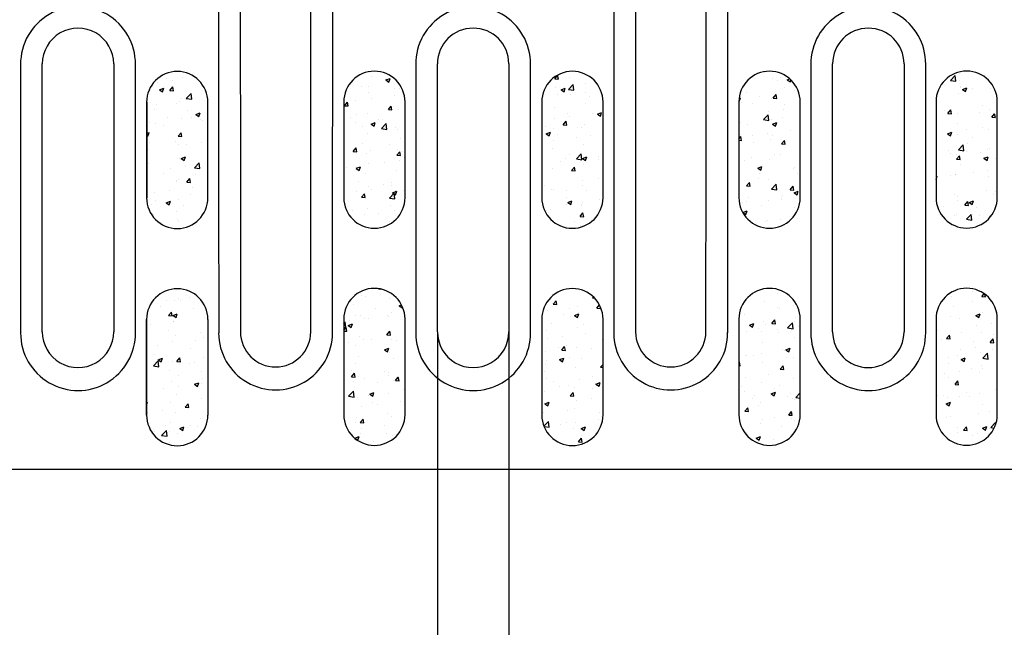
# Model space of a CAD drawing. Extents: x 63 to 1038, y 13 to 1482.
# Drawn here: x 166 to 279, y 876 to 945 of the extents above; entities that cross this region are included whole.
import ezdxf

# ---------------------------------------------------------------- set-up
doc = ezdxf.new("R2010")
doc.units = 0
doc.header["$LTSCALE"] = 5
doc.header["$MEASUREMENT"] = 0
doc.layers.get('DEFPOINTS').update_dxf_attribs({"linetype": 'CONTINUOUS'})
for name, color, linetype in [('BEMASS', 3, 'CONTINUOUS'), ('DUENN-18', 94, 'CONTINUOUS'), ('SICHTBAR', 7, 'CONTINUOUS')]:
    doc.layers.add(name, color=color, linetype=linetype)
doc.styles.add('BEMSTIL', font='isocp3.shx', dxfattribs={"width": 0.8})
doc.dimstyles.new('BEMASS', dxfattribs={"dimtxt": 3.5, "dimasz": 3.5, "dimexe": 1.4, "dimexo": 0, "dimgap": 2, "dimtad": 1, "dimtxsty": 'BEMSTIL', "dimcen": 3, "dimclrd": 3, "dimclre": 3, "dimclrt": 3, "dimadec": 0, "dimazin": 0, "dimtfac": 0.875, "dimtmove": 2, "dimatfit": 3, "dimfxl": 1, "dimtolj": 1, "dimlwd": 25, "dimlwe": 25, "dimarcsym": 0})
pattern_1 = [(50, (0, 0), (5.020821, -0.439265), [0.525, -5.775]), (355, (0, 0), (-0.97126, 5.265345), [0.42, -4.62]), (100.45144, (0.4184, -0.0366), (4.049562, 4.82608), [0.446181, -4.907995]), (46.1842, (0, 1.4), (7.47069, -1.158635), [0.7875, -8.6625]), (96.6356, (0.6226, 1.3034), (6.542634, 6.81883), [0.66927, -7.361996]), (351.1842, (0, 1.4), (6.542634, 6.81883), [0.63, -6.93]), (21, (0.7, 1.05), (4.17835, -2.818332), [0.525, -5.775]), (326, (0.7, 1.05), (1.703207, 5.07605), [0.42, -4.62]), (71.45144, (1.048, 0.815), (5.881557, 2.257718), [0.446181, -4.907995]), (37.5, (0, 0), (0.085119, 2.330257), [0, -4.564, 0, -4.69, 0, -4.6375]), (7.5, (0, 0), (1.841487, 2.760882), [0, -2.674, 0, -4.459, 0, -1.7675]), (327.5, (-1.561, 0), (3.736757, -0.157884), [0, -1.75, 0, -5.46, 0, -7.245]), (317.5, (-2.261, 0), (4.082303, 0.700735), [0, -2.275, 0, -3.626, 0, -5.145])]

# ---------------------------------------------------------------- blocks, each defined once
blk = doc.blocks.new('*D5')
at = {"layer": 'BEMASS', "color": 3, "lineweight": 25, "transparency": 16777216}
for p, q in [((213.54, 909.45), (213.54, 799.8)), ((221.74, 909.45), (221.74, 799.8)), ((196.04, 809.8), (178.54, 809.8)), ((213.54, 809.8), (221.74, 809.8)), ((239.24, 809.8), (272.34, 809.8))]:
    blk.add_line(p, q, dxfattribs=at)
at = {"layer": 'BEMASS', "color": 3, "transparency": 16777216}
for points in [[(196.04, 812.71), (196.04, 806.88), (213.54, 809.8)], [(239.24, 812.71), (239.24, 806.88), (221.74, 809.8)]]:
    blk.add_solid(points, dxfattribs=at)
at = {"layer": 'DEFPOINTS', "color": 0, "transparency": 16777216}
for p in [(213.54, 909.45), (221.74, 909.45), (221.74, 809.8)]:
    blk.add_point(p, dxfattribs=at)
at = {"layer": 'BEMASS', "color": 4, "transparency": 16777216, "insert": (264.54, 823.55), "char_height": 17.5, "attachment_point": 5, "style": 'BEMSTIL'}
blk.add_mtext('\\A1;8', dxfattribs=at)

msp = doc.modelspace()

# ---------------------------------------------------------------- hatches: boundary and pattern name
at = {"layer": 'BEMASS'}
h = msp.add_hatch(dxfattribs=at)
h.set_pattern_fill('AR-CONC', color=256, scale=0.7)
h.set_pattern_definition(pattern_1)
edge = h.paths.add_edge_path()
edge.add_ellipse((203.82, 930.35), major_axis=(0, 954.27), ratio=0.017455, start_angle=89.66977, end_angle=90.33023)
edge.add_line((187.16, 930.35), (187.16, 935.85))
edge.add_arc((183.64, 935.85), 3.52, 0.0213, 180.0029)
edge.add_ellipse((163.47, 930.35), major_axis=(0, 954.27), ratio=0.017455, start_angle=269.66977, end_angle=270.33023)
edge.add_line((180.12, 930.35), (180.13, 924.85))
edge.add_arc((183.64, 924.85), 3.52, 180.0213, 360.0029)
h = msp.add_hatch(dxfattribs=at)
h.set_pattern_fill('AR-CONC', color=256, scale=0.7)
h.set_pattern_definition(pattern_1)
edge = h.paths.add_edge_path()
edge.add_ellipse((226.47, 930.38), major_axis=(0, 954.27), ratio=0.017455, start_angle=89.66977, end_angle=90.33023)
edge.add_line((209.81, 930.38), (209.81, 935.89))
edge.add_arc((206.29, 935.88), 3.52, 0.0213, 180.0029)
edge.add_ellipse((186.12, 930.38), major_axis=(0, 954.27), ratio=0.017455, start_angle=269.66977, end_angle=270.33023)
edge.add_line((202.77, 930.38), (202.78, 924.88))
edge.add_arc((206.29, 924.88), 3.52, 180.0213, 360.0029)
h = msp.add_hatch(dxfattribs=at)
h.set_pattern_fill('AR-CONC', color=256, scale=0.7)
h.set_pattern_definition(pattern_1)
edge = h.paths.add_edge_path()
edge.add_ellipse((249.22, 930.37), major_axis=(0, 954.27), ratio=0.017455, start_angle=89.66977, end_angle=90.33023)
edge.add_line((232.56, 930.37), (232.56, 935.87))
edge.add_arc((229.04, 935.87), 3.52, 0.0213, 180.0029)
edge.add_ellipse((208.87, 930.37), major_axis=(0, 954.27), ratio=0.017455, start_angle=269.66977, end_angle=270.33023)
edge.add_line((225.52, 930.37), (225.53, 924.87))
edge.add_arc((229.04, 924.87), 3.52, 180.0213, 360.0029)
h = msp.add_hatch(dxfattribs=at)
h.set_pattern_fill('AR-CONC', color=256, scale=0.7)
h.set_pattern_definition(pattern_1)
edge = h.paths.add_edge_path()
edge.add_ellipse((271.87, 930.38), major_axis=(0, 954.27), ratio=0.017455, start_angle=89.66977, end_angle=90.33023)
edge.add_line((255.21, 930.38), (255.21, 935.89))
edge.add_arc((251.69, 935.88), 3.52, 0.0213, 180.0029)
edge.add_ellipse((231.52, 930.38), major_axis=(0, 954.27), ratio=0.017455, start_angle=269.66977, end_angle=270.33023)
edge.add_line((248.17, 930.38), (248.18, 924.88))
edge.add_arc((251.69, 924.88), 3.52, 180.0213, 360.0029)
h = msp.add_hatch(dxfattribs=at)
h.set_pattern_fill('AR-CONC', color=256, scale=0.7)
h.set_pattern_definition(pattern_1)
edge = h.paths.add_edge_path()
edge.add_ellipse((294.51, 930.4), major_axis=(0, 954.27), ratio=0.017455, start_angle=89.66977, end_angle=90.33023)
edge.add_line((277.86, 930.4), (277.85, 935.9))
edge.add_arc((274.34, 935.9), 3.52, 0.0213, 180.0029)
edge.add_ellipse((254.16, 930.4), major_axis=(0, 954.27), ratio=0.017455, start_angle=269.66977, end_angle=270.33023)
edge.add_line((270.82, 930.4), (270.82, 924.9))
edge.add_arc((274.34, 924.9), 3.52, 180.0213, 360.0029)
h = msp.add_hatch(dxfattribs=at)
h.set_pattern_fill('AR-CONC', color=256, scale=0.7)
h.set_pattern_definition(pattern_1)
edge = h.paths.add_edge_path()
edge.add_ellipse((203.82, 905.39), major_axis=(0, -954.27), ratio=0.017455, start_angle=269.66977, end_angle=270.33023, ccw=False)
edge.add_line((187.16, 905.39), (187.16, 910.89))
edge.add_arc((183.64, 910.89), 3.52, 0.0213, 180.0029)
edge.add_ellipse((163.47, 905.39), major_axis=(0, -954.27), ratio=0.017455, start_angle=89.66977, end_angle=90.33023, ccw=False)
edge.add_line((180.12, 905.39), (180.13, 899.89))
edge.add_arc((183.64, 899.89), 3.52, 180.0213, 360.0029)
h = msp.add_hatch(dxfattribs=at)
h.set_pattern_fill('AR-CONC', color=256, scale=0.7)
h.set_pattern_definition(pattern_1)
edge = h.paths.add_edge_path()
edge.add_ellipse((226.47, 905.43), major_axis=(0, 954.27), ratio=0.017455, start_angle=89.66977, end_angle=90.33023)
edge.add_line((209.81, 905.43), (209.81, 910.93))
edge.add_arc((206.29, 910.93), 3.52, 0.0213, 180.0029)
edge.add_ellipse((186.12, 905.43), major_axis=(0, 954.27), ratio=0.017455, start_angle=269.66977, end_angle=270.33023)
edge.add_line((202.77, 905.43), (202.78, 899.93))
edge.add_arc((206.29, 899.93), 3.52, 180.0213, 360.0029)
h = msp.add_hatch(dxfattribs=at)
h.set_pattern_fill('AR-CONC', color=256, scale=0.7)
h.set_pattern_definition(pattern_1)
edge = h.paths.add_edge_path()
edge.add_ellipse((249.22, 905.41), major_axis=(0, 954.27), ratio=0.017455, start_angle=89.66977, end_angle=90.33023)
edge.add_line((232.56, 905.41), (232.56, 910.92))
edge.add_arc((229.04, 910.91), 3.52, 0.0213, 180.0029)
edge.add_ellipse((208.87, 905.41), major_axis=(0, 954.27), ratio=0.017455, start_angle=269.66977, end_angle=270.33023)
edge.add_line((225.52, 905.41), (225.53, 899.91))
edge.add_arc((229.04, 899.91), 3.52, 180.0213, 360.0029)
h = msp.add_hatch(dxfattribs=at)
h.set_pattern_fill('AR-CONC', color=256, scale=0.7)
h.set_pattern_definition(pattern_1)
edge = h.paths.add_edge_path()
edge.add_ellipse((271.87, 905.43), major_axis=(0, 954.27), ratio=0.017455, start_angle=89.66977, end_angle=90.33023)
edge.add_line((255.21, 905.43), (255.21, 910.93))
edge.add_arc((251.69, 910.93), 3.52, 0.0213, 180.0029)
edge.add_ellipse((231.52, 905.43), major_axis=(0, 954.27), ratio=0.017455, start_angle=269.66977, end_angle=270.33023)
edge.add_line((248.17, 905.43), (248.18, 899.93))
edge.add_arc((251.69, 899.93), 3.52, 180.0213, 360.0029)
h = msp.add_hatch(dxfattribs=at)
h.set_pattern_fill('AR-CONC', color=256, scale=0.7)
h.set_pattern_definition(pattern_1)
edge = h.paths.add_edge_path()
edge.add_ellipse((294.51, 905.44), major_axis=(0, 954.27), ratio=0.017455, start_angle=89.66977, end_angle=90.33023)
edge.add_line((277.86, 905.44), (277.85, 910.94))
edge.add_arc((274.34, 910.94), 3.52, 0.0213, 180.0029)
edge.add_ellipse((254.16, 905.44), major_axis=(0, 954.27), ratio=0.017455, start_angle=269.66977, end_angle=270.33023)
edge.add_line((270.82, 905.44), (270.82, 899.94))
edge.add_arc((274.34, 899.94), 3.52, 180.0213, 360.0029)

# ---------------------------------------------------------------- linework, layer by layer
at = {"layer": 'DUENN-18'}
for p, q in [((165.64, 940.21), (165.64, 909.33)), ((178.84, 909.33), (178.84, 940.21)), ((211.04, 940.21), (211.04, 909.33)), ((224.24, 909.33), (224.24, 940.21)), ((256.44, 940.21), (256.44, 909.33)), ((269.64, 909.33), (269.64, 940.21))]:
    msp.add_line(p, q, dxfattribs=at)
for centre, radius, start, end in [((172.24, 940.23), 6.6, 359.8328, 180.4859), ((217.64, 940.23), 6.6, 359.8328, 180.4859), ((263.04, 940.23), 6.6, 359.8328, 180.4859), ((172.24, 909.31), 6.6, 179.8328, 0.4763), ((194.94, 909.32), 6.54, 179.8849, 0.4543), ((217.64, 909.31), 6.6, 179.8328, 0.4829), ((240.34, 909.32), 6.54, 179.8849, 0.4683), ((263.04, 909.31), 6.6, 179.8328, 0.4797)]:
    msp.add_arc(centre, radius, start, end, dxfattribs=at)
for centre, start_param, end_param in [((205, 955.35), 1.578256, 1.619041), ((184.89, 955.35), 4.664144, 4.704929), ((250.4, 955.35), 1.578256, 1.619041), ((230.29, 955.35), 4.664144, 4.704929)]:
    msp.add_ellipse(centre, major_axis=(0, 954.27), ratio=0.017409, start_param=start_param, end_param=end_param, dxfattribs=at)
at = {"layer": 'SICHTBAR'}
for p, q in [((168.14, 909.45), (168.14, 940.25)), ((176.34, 940.25), (176.34, 909.45)), ((213.54, 909.45), (213.54, 940.25)), ((221.74, 940.25), (221.74, 909.45)), ((258.94, 909.45), (258.94, 940.25)), ((267.14, 940.25), (267.14, 909.45)), ((180.13, 935.85), (180.13, 924.85)), ((187.16, 924.85), (187.16, 935.85)), ((202.78, 935.88), (202.78, 924.88)), ((209.81, 924.88), (209.81, 935.88)), ((225.53, 935.87), (225.53, 924.87)), ((232.56, 924.87), (232.56, 935.87)), ((248.18, 935.88), (248.18, 924.88)), ((255.21, 924.88), (255.21, 935.88)), ((270.82, 935.9), (270.82, 924.9)), ((277.85, 924.9), (277.85, 935.9)), ((180.13, 899.89), (180.13, 910.89)), ((187.16, 910.89), (187.16, 899.89)), ((202.78, 910.93), (202.78, 899.93)), ((209.81, 899.93), (209.81, 910.93)), ((225.53, 910.91), (225.53, 899.91)), ((232.56, 899.91), (232.56, 910.91)), ((248.18, 910.93), (248.18, 899.93)), ((255.21, 899.93), (255.21, 910.93)), ((270.82, 910.94), (270.82, 899.94)), ((277.85, 899.94), (277.85, 910.94)), ((626.04, 893.62), (127.04, 893.62))]:
    msp.add_line(p, q, dxfattribs=at)
for centre, radius, start, end in [((172.24, 940.25), 4.1, 0, 180.0513), ((217.64, 940.25), 4.1, 0.0919, 180), ((263.04, 940.25), 4.1, 0, 179.9568), ((183.64, 935.85), 3.52, 0, 180), ((206.29, 935.88), 3.52, 0, 180), ((229.04, 935.87), 3.52, 0, 180), ((251.69, 935.88), 3.52, 0, 180), ((274.34, 935.9), 3.52, 0, 180), ((183.64, 924.85), 3.52, 180, 0), ((206.29, 924.88), 3.52, 180, 0), ((229.04, 924.87), 3.52, 180, 0), ((251.69, 924.88), 3.52, 180, 0), ((274.34, 924.9), 3.52, 180, 0), ((183.64, 910.89), 3.52, 0, 180), ((206.29, 910.93), 3.52, 0, 180), ((229.04, 910.91), 3.52, 0, 180), ((251.69, 910.93), 3.52, 0, 180), ((274.34, 910.94), 3.52, 0, 180), ((172.24, 909.45), 4.1, 179.9487, 0), ((194.94, 909.46), 4.04, 180.119, 359.9157), ((217.64, 909.45), 4.1, 179.9435, 0), ((240.34, 909.46), 4.04, 180.119, 359.9157), ((263.04, 909.45), 4.1, 180, 359.9569), ((183.64, 899.89), 3.52, 180, 0), ((206.29, 899.93), 3.52, 180, 0), ((229.04, 899.91), 3.52, 180, 0), ((251.69, 899.93), 3.52, 180, 0), ((274.34, 899.94), 3.52, 180, 0)]:
    msp.add_arc(centre, radius, start, end, dxfattribs=at)
for centre, major_axis, start_param, end_param in [((207.5, 955.35), (0, 951.77), 1.578256, 1.619041), ((182.39, 955.35), (0, 951.77), 4.664144, 4.704929), ((252.9, 955.35), (0, 951.77), 1.578256, 1.619041), ((227.79, 955.35), (0, 951.77), 4.664144, 4.704929), ((163.47, 905.39), (0, -954.27), 1.565033, 1.57656), ((203.82, 905.39), (0, -954.27), 4.706625, 4.718153)]:
    msp.add_ellipse(centre, major_axis=major_axis, ratio=0.017455, start_param=start_param, end_param=end_param, dxfattribs=at)
at = {"layer": 'SICHTBAR', "extrusion": (0, 0, -1)}
for centre, start_param, end_param in [((163.47, 930.35), 1.565033, 1.57656), ((203.82, 930.35), 4.706625, 4.718153), ((186.12, 930.38), 1.565033, 1.57656), ((226.47, 930.38), 4.706625, 4.718153), ((208.87, 930.37), 1.565033, 1.57656), ((249.22, 930.37), 4.706625, 4.718153), ((231.52, 930.38), 1.565033, 1.57656), ((271.87, 930.38), 4.706625, 4.718153), ((254.16, 930.4), 1.565033, 1.57656), ((294.51, 930.4), 4.706625, 4.718153), ((186.12, 905.43), 1.565033, 1.57656), ((226.47, 905.43), 4.706625, 4.718153), ((208.87, 905.41), 1.565033, 1.57656), ((249.22, 905.41), 4.706625, 4.718153), ((231.52, 905.43), 1.565033, 1.57656), ((271.87, 905.43), 4.706625, 4.718153), ((254.16, 905.44), 1.565033, 1.57656), ((294.51, 905.44), 4.706625, 4.718153)]:
    msp.add_ellipse(centre, major_axis=(0, 954.27), ratio=0.017455, start_param=start_param, end_param=end_param, dxfattribs=at)

# ---------------------------------------------------------------- dimensions: what is measured, and where the dimension line sits
at = {"layer": 'BEMASS'}
dim = msp.add_linear_dim(base=(221.74, 809.8), p1=(213.54, 909.45), p2=(221.74, 909.45), dimstyle='BEMASS', override={"dimscale": 5, "dimexe": 2, "dimgap": 1, "dimdec": 0, "dimclrt": 4, "dimtdec": 0, "dimtmove": 0, "dimatfit": 0}, dxfattribs=at)
dim.commit()
dim.dimension.update_dxf_attribs({"geometry": '*D5', "text_midpoint": (264.54, 823.55)})

doc.saveas('drawing.dxf')
